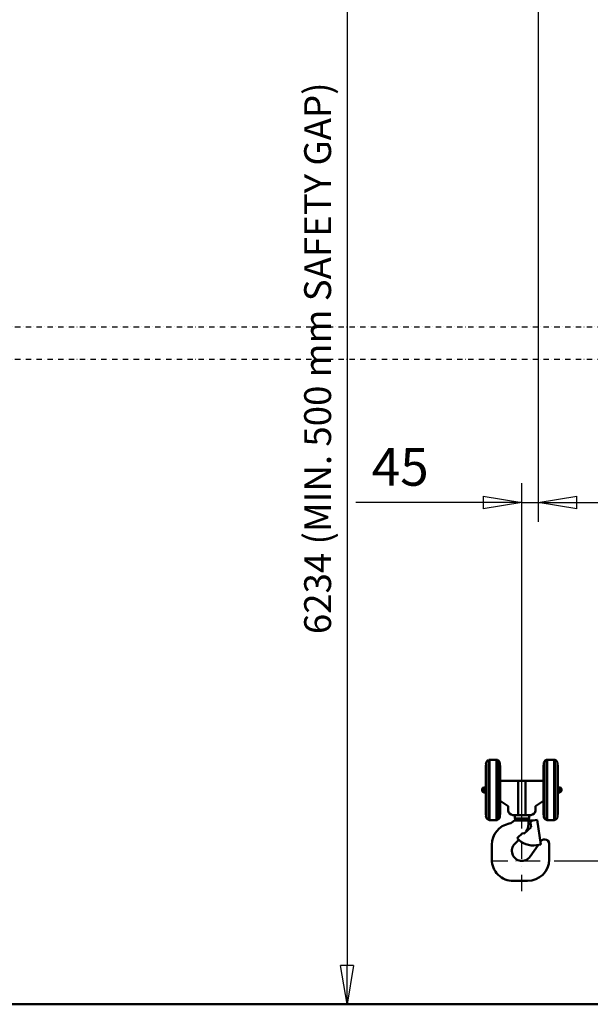
# Model space of a CAD drawing. Units: millimetres. Extents: x 0 to 18032, y 0 to 12600.
# Drawn here: x 4829 to 6421, y 6362 to 9109 of the extents above; entities that cross this region are included whole.
import ezdxf

# ---------------------------------------------------------------- set-up
doc = ezdxf.new("R2010")
doc.units = ezdxf.units.MM
doc.header["$MEASUREMENT"] = 0
doc.linetypes.add('DASHDOT', pattern=[1.0001, 0.5, -0.25, 0.0001, -0.25])
for name, color, linetype, lineweight in [('(0)', 7, 'Continuous', 35), ('(1) Shape lines', 7, 'Continuous', 35), ('(2) Other lines', 7, 'Continuous', 35), ('(6) Dimensions', 7, 'Continuous', 35)]:
    doc.layers.add(name, color=color, linetype=linetype, lineweight=lineweight)
doc.styles.add('Arial', font='ARIAL.TTF')
doc.dimstyles.new('Vertex Style', dxfattribs={"dimscale": 30, "dimtxt": 0.18, "dimasz": 3.6, "dimexe": 1.8, "dimexo": 0.0625, "dimgap": 1.7, "dimtad": 1, "dimdec": 1, "dimdsep": 46, "dimtxsty": 'Arial', "dimblk1": 'CLOSED', "dimblk2": 'CLOSED', "dimsah": 1, "dimcen": 0.09, "dimdle": 1.8, "dimclrd": 9, "dimclre": 9, "dimadec": 1, "dimazin": 2, "dimtfac": 0.65, "dimtdec": 4, "dimtmove": 0, "dimatfit": 3, "dimfxl": 0, "dimtolj": 1, "dimtzin": 0, "dimlwd": 25, "dimlwe": 25, "dimarcsym": 0})

# ---------------------------------------------------------------- blocks, each defined once
blk = doc.blocks.new('_Closed')
at = {"color": 0, "linetype": 'ByBlock', "lineweight": -2}
for p, q in [((-1, 0.166667), (0, 0)), ((-1, 0.166667), (-1, -0.166667)), ((0, 0), (-1, -0.166667)), ((0, 0), (-1, 0))]:
    blk.add_line(p, q, dxfattribs=at)
blk = doc.blocks.new('*D2270')
at = {"layer": '(6) Dimensions', "color": 9, "lineweight": 25}
for p, q in [((6365, 9832.9), (6719, 9832.9)), ((6665, 9724.9), (6665, 6870)), ((6320, 6762), (6719, 6762))]:
    blk.add_line(p, q, dxfattribs=at)
at = {"layer": 'Defpoints', "color": 0}
for p in [(6275, 9832.9), (6230, 6762), (6665, 6762)]:
    blk.add_point(p, dxfattribs=at)
at = {"layer": '(6) Dimensions', "color": 9, "lineweight": 25, "xscale": 108.00000000108, "yscale": 108.00000000108, "zscale": 108.00000000108}
for p, rotation in [((6665, 9832.9), 90), ((6665, 6762), 270)]:
    blk.add_blockref('_Closed', p, dxfattribs=dict(at, rotation=rotation))
at = {"layer": '(6) Dimensions', "color": 0, "lineweight": 35, "insert": (6565.5, 8168.8), "char_height": 105, "attachment_point": 5, "rotation": 90, "style": 'Arial'}
blk.add_mtext('\\A1;6000', dxfattribs=at)
blk = doc.blocks.new('*D2281')
at = {"layer": '(6) Dimensions', "color": 9, "lineweight": 25}
for p, q in [((6172, 10066.9), (5688, 10066.9)), ((5742, 9958.9), (5742, 6470)), ((4100, 6362), (5796, 6362))]:
    blk.add_line(p, q, dxfattribs=at)
at = {"layer": 'Defpoints', "color": 0}
for p in [(6262, 10066.9), (4010, 6362), (5742, 6362)]:
    blk.add_point(p, dxfattribs=at)
at = {"layer": '(6) Dimensions', "color": 9, "lineweight": 25, "xscale": 108.00000000108, "yscale": 108.00000000108, "zscale": 108.00000000108}
for p, rotation in [((5742, 10066.9), 90), ((5742, 6362), 270)]:
    blk.add_blockref('_Closed', p, dxfattribs=dict(at, rotation=rotation))
at = {"layer": '(6) Dimensions', "color": 0, "lineweight": 35, "insert": (5660, 8164.3), "char_height": 75, "attachment_point": 5, "rotation": 90, "style": 'Arial'}
blk.add_mtext('\\A1;6234 (MIN. 500 mm SAFETY GAP)', dxfattribs=at)
blk = doc.blocks.new('*D2282')
at = {"layer": '(6) Dimensions', "color": 9, "lineweight": 25}
for p, q in [((6275, 9742.9), (6275, 7708)), ((6230, 6852), (6230, 7816)), ((6230, 7762), (5767, 7762)), ((6122, 7762), (6014, 7762)), ((6230, 7762), (6275, 7762)), ((6383, 7762), (6491, 7762))]:
    blk.add_line(p, q, dxfattribs=at)
at = {"layer": 'Defpoints', "color": 0}
for p in [(6275, 9832.9), (6275, 7762), (6230, 6762)]:
    blk.add_point(p, dxfattribs=at)
at = {"layer": '(6) Dimensions', "color": 9, "lineweight": 25, "xscale": 108.00000000108, "yscale": 108.00000000108, "zscale": 108.00000000108}
blk.add_blockref('_Closed', (6230, 7762), dxfattribs=at)
at = {"layer": '(6) Dimensions', "color": 9, "lineweight": 25, "xscale": 108.00000000108, "yscale": 108.00000000108, "zscale": 108.00000000108, "rotation": 180}
blk.add_blockref('_Closed', (6275, 7762), dxfattribs=at)
at = {"layer": '(6) Dimensions', "color": 0, "lineweight": 35, "insert": (5890.5, 7861.3), "char_height": 105, "attachment_point": 5, "style": 'Arial'}
blk.add_mtext('\\A1;45', dxfattribs=at)
blk = doc.blocks.new('*D2285')
at = {"layer": '(6) Dimensions', "color": 9, "lineweight": 25}
for p, q in [((4365.3, 7432.2), (4529.3, 7432.2)), ((4475.3, 7324.2), (4475.3, 6470)), ((8420, 6362), (4421.3, 6362))]:
    blk.add_line(p, q, dxfattribs=at)
at = {"layer": 'Defpoints', "color": 0}
for p in [(4275.3, 7432.2), (4475.3, 6362), (8510, 6362)]:
    blk.add_point(p, dxfattribs=at)
at = {"layer": '(6) Dimensions', "color": 9, "lineweight": 25, "xscale": 108.00000000108, "yscale": 108.00000000108, "zscale": 108.00000000108}
for p, rotation in [((4475.3, 7432.2), 90), ((4475.3, 6362), 270)]:
    blk.add_blockref('_Closed', p, dxfattribs=dict(at, rotation=rotation))
at = {"layer": '(6) Dimensions', "color": 0, "lineweight": 35, "insert": (4375.7, 6897.1), "char_height": 105, "attachment_point": 5, "rotation": 90, "style": 'Arial'}
blk.add_mtext('\\A1;1000', dxfattribs=at)
blk = doc.blocks.new('MACRO_10_fbec4b7e-2b68-4e34-9cbf-68c67b32a459')
at = {"layer": '(0)', "color": 7, "linetype": 'DASHDOT', "lineweight": 25, "ltscale": 30}
for p, q in [((-4966.2, 1890), (90, 1890)), ((-4966.2, 1800), (90, 1800))]:
    blk.add_line(p, q, dxfattribs=at)
at = {"layer": '(1) Shape lines', "color": 7, "linetype": 'Continuous', "lineweight": 50, "ltscale": 90}
for p, q in [((-2568.2, 525.1), (-2568.2, 671.1)), ((-2560.8, 514.5), (-2560.8, 681.7)), ((-2558.8, 514.1), (-2558.8, 682.1)), ((-2558.8, 682.1), (-2538.5, 682.1)), ((-2538.5, 514.1), (-2538.5, 682.1)), ((-2536.5, 514.5), (-2536.5, 681.7)), ((-2407.3, 525.1), (-2407.3, 671.1)), ((-2399.8, 514.5), (-2399.8, 681.7)), ((-2397.8, 514.1), (-2397.8, 682.1)), ((-2397.8, 682.1), (-2377.7, 682.1)), ((-2377.7, 514.1), (-2377.7, 682.1)), ((-2375.8, 514.5), (-2375.8, 681.7)), ((-2568.8, 550.5), (-2568.8, 645.7)), ((-2528.7, 642), (-2528.7, 554.2)), ((-2407.8, 551), (-2407.8, 645.2)), ((-2367.8, 642.2), (-2367.8, 554)), ((-2573.6, 591.1), (-2573.6, 605.1)), ((-2573.6, 605.1), (-2570.7, 605.1)), ((-2570.7, 605.1), (-2570.2, 606.1)), ((-2570.7, 591.1), (-2570.7, 605.1)), ((-2570.2, 590.1), (-2570.2, 606.1)), ((-2570.2, 606.1), (-2568.7, 606.1)), ((-2528.6, 623.1), (-2478.6, 623.1)), ((-2528.6, 568.1), (-2528.6, 623.1)), ((-2478.6, 623.1), (-2478.6, 528.1)), ((-2478.6, 623.1), (-2457.9, 623.1)), ((-2457.9, 623.1), (-2407.9, 623.1)), ((-2457.9, 623.1), (-2457.9, 528.1)), ((-2407.9, 623.1), (-2407.9, 568.1)), ((-2367.8, 606.1), (-2366.4, 606.1)), ((-2366.4, 590.1), (-2366.4, 606.1)), ((-2366.4, 606.1), (-2365.8, 605.1)), ((-2365.8, 591.1), (-2365.8, 605.1)), ((-2365.8, 605.1), (-2362.6, 605.1)), ((-2362.6, 591.1), (-2362.6, 605.1)), ((-2570.7, 591.1), (-2573.6, 591.1)), ((-2570.2, 590.1), (-2570.7, 591.1)), ((-2568.7, 590.1), (-2570.2, 590.1)), ((-2366.4, 590.1), (-2367.8, 590.1)), ((-2365.8, 591.1), (-2366.4, 590.1)), ((-2362.6, 591.1), (-2365.8, 591.1)), ((-2506.3, 553.1), (-2528.6, 568.1)), ((-2506.3, 541.1), (-2506.3, 553.1)), ((-2407.9, 568.1), (-2430.3, 553.1)), ((-2430.3, 553.1), (-2430.3, 541.1)), ((-2478.6, 528.1), (-2493.3, 528.1)), ((-2488.1, 518.1), (-2488.1, 528.1)), ((-2457.9, 528.1), (-2478.6, 528.1)), ((-2443.3, 528.1), (-2457.9, 528.1)), ((-2448.1, 528.1), (-2448.1, 518.1)), ((-2538.5, 514.1), (-2558.8, 514.1)), ((-2468.1, 513.1), (-2490.1, 513.1)), ((-2487.1, 513.1), (-2487.1, 518.1)), ((-2450.1, 513.1), (-2468.1, 513.1)), ((-2450.1, 513.1), (-2436.6, 513.1)), ((-2450.1, 513.1), (-2450.1, 502.3)), ((-2449.1, 518.1), (-2449.1, 513.1)), ((-2443.9, 504), (-2442.5, 494.1)), ((-2437.1, 513), (-2425.2, 514.7)), ((-2425.2, 514.7), (-2415.5, 445.4)), ((-2377.7, 514.1), (-2397.8, 514.1)), ((-2465.3, 478.3), (-2481.4, 463.3)), ((-2462.6, 475.4), (-2465.3, 478.3)), ((-2442.5, 494.1), (-2462.6, 475.4)), ((-2552.1, 404.1), (-2552.1, 445.1)), ((-2476.9, 458.9), (-2487.9, 447.9)), ((-2445.1, 412), (-2422.5, 444.4)), ((-2415.5, 445.4), (-2427.4, 443.7)), ((-2416.6, 452.9), (-2415.1, 455)), ((-2405.2, 460.1), (-2404.1, 460.1)), ((-2392.1, 404.1), (-2392.1, 448.1)), ((-2492.1, 344.1), (-2452.1, 344.1)), ((0, 0), (-4876.2, 0)), ((-188.1, 0.1), (-4688.1, 0.1))]:
    blk.add_line(p, q, dxfattribs=at)
for points in [[(-2529.4, 525.1), (-2529.4, 525), (-2529.4, 671.2)], [(-2368.5, 525), (-2368.5, 525), (-2368.5, 671.2)], [(-2568.7, 557.2), (-2568.7, 557.1), (-2568.7, 639.1), (-2568.7, 638.8)], [(-2528.7, 557.3), (-2528.7, 557.1), (-2528.7, 639.1), (-2528.7, 639)], [(-2407.8, 557.2), (-2407.8, 557.1), (-2407.8, 639.1), (-2407.8, 639)], [(-2367.8, 557.3), (-2367.8, 557.1), (-2367.8, 639.1), (-2367.8, 639)], [(-2578.6, 596.1), (-2578.6, 596.1), (-2578.6, 600.1), (-2578.6, 600.1)], [(-2357.6, 596.1), (-2357.6, 596.1), (-2357.6, 600.1), (-2357.6, 600.1)], [(-2488, 518.1), (-2448.1, 518.1), (-2448.1, 518.1)]]:
    blk.add_lwpolyline(points, dxfattribs=at)
for centre, radius, start, end in [((-1968.8, 645.7), 600, 177.573, 180), ((-2556.3, 670.6), 12, 112.2288, 177.573), ((-2558.8, 677.1), 5, 90, 113.0739), ((-2538.5, 677.1), 5, 66.9261, 90), ((-2541.4, 670.7), 12, 2.0165, 65.8532), ((-3128.7, 642), 600, 0, 2.7831), ((-1807.8, 645.2), 600, 177.5274, 180), ((-2395.3, 670.6), 12, 112.1082, 177.5274), ((-2397.8, 677.1), 5, 90, 113.0739), ((-2377.7, 677.1), 5, 66.9261, 90), ((-2380.5, 670.7), 12, 2.7707, 66.9261), ((-2967.8, 642.2), 600, 0, 2.7707), ((-2573.6, 600.1), 5, 90, 180), ((-2362.6, 600.1), 5, 0, 90), ((-2573.6, 596.1), 5, 180, 270), ((-2362.6, 596.1), 5, 270, 0), ((-1968.8, 550.5), 600, 180, 182.427), ((-3128.7, 554.2), 600, 357.2169, 0), ((-1807.8, 551), 600, 180, 182.4726), ((-2967.8, 554), 600, 357.2293, 0), ((-2556.3, 525.6), 12, 182.427, 247.7712), ((-2541.4, 525.4), 12, 294.1468, 357.9835), ((-2395.3, 525.6), 12, 182.4726, 247.8918), ((-2380.5, 525.5), 12, 293.0739, 357.2293), ((-2558.8, 519.1), 5, 246.9261, 270), ((-2492.1, 445.1), 60, 100.7794, 179.9948), ((-2538.5, 519.1), 5, 270, 293.0739), ((-2507.1, 523.7), 20, 280.8069, 328.0581), ((-2490.1, 502.3), 40, 329.2369, 0), ((-2436, 505.1), 8, 98, 188), ((-2397.8, 519.1), 5, 246.9261, 270), ((-2377.7, 519.1), 5, 270, 293.0739), ((-2468.1, 428.1), 28, 135, 325), ((-2435.7, 505.1), 62, 222.4539, 277.6889), ((-2405.2, 448.1), 12, 90, 145), ((-2404.1, 448.1), 12, 0, 90), ((-2492.1, 404.1), 60, 180, 270), ((-2452.1, 404.1), 60, 270, 0)]:
    blk.add_arc(centre, radius, start, end, dxfattribs=at)
for centre, major_axis, start_param, end_param in [((-2493.3, 541.1), (-13, 0), 0, 1.570796), ((-2443.3, 541.1), (13, 0), 4.712389, 6.283185)]:
    blk.add_ellipse(centre, major_axis=major_axis, ratio=1, start_param=start_param, end_param=end_param, dxfattribs=at)
blk = doc.blocks.new('GROUP_4_a7380bef-b8f3-49c3-9b0b-c660a010d65a')
at = {"layer": '(2) Other lines', "color": 254, "linetype": 'DASHDOT', "lineweight": 25, "ltscale": 90}
for p, q in [((6230, 6678), (6230, 6846)), ((6146, 6762), (6314, 6762))]:
    blk.add_line(p, q, dxfattribs=at)

msp = doc.modelspace()

# ---------------------------------------------------------------- block references
at = {"color": 7, "linetype": 'ByBlock', "rotation": 360}
msp.add_blockref('MACRO_10_fbec4b7e-2b68-4e34-9cbf-68c67b32a459', (8698.1, 6361.9), dxfattribs=at)
at = {"color": 7, "linetype": 'ByBlock'}
msp.add_blockref('GROUP_4_a7380bef-b8f3-49c3-9b0b-c660a010d65a', (0, 0), dxfattribs=at)

# ---------------------------------------------------------------- dimensions: what is measured, and where the dimension line sits
at = {"layer": '(6) Dimensions', "color": 7, "lineweight": 35}
for base, p1, p2, override, picture, middle in [((5742.01, 6362), (6262.01, 10066.9), (4010, 6362), {"dimtxt": 2.5, "dimexo": 3, "dimgap": 1.09375, "dimdec": 0, "dimlfac": 1.682637, "dimpost": '<> (MIN. 500 mm SAFETY GAP)', "dimtxsty": 'Arial', "dimcen": 0}, '*D2281', (5742.01, 8164.32)), ((6665.02, 6762), (6275.02, 9832.9), (6230.02, 6762), {"dimtxt": 3.5, "dimexo": 3, "dimgap": 1.53125, "dimdec": 0, "dimlfac": 1.953825, "dimtxsty": 'Arial', "dimcen": 0}, '*D2270', (6665.02, 8168.78)), ((4475.25, 6362), (4275.25, 7432.18), (8510, 6362), {"dimtxt": 3.5, "dimexo": 3, "dimgap": 1.53125, "dimdec": 0, "dimlfac": 0.934425, "dimtxsty": 'Arial', "dimcen": 0}, '*D2285', (4475.25, 6897.09))]:
    dim = msp.add_linear_dim(base=base, p1=p1, p2=p2, angle=90, dimstyle='Vertex Style', override=override, dxfattribs=at)
    dim.commit()
    dim.dimension.update_dxf_attribs({"geometry": picture, "text_midpoint": middle, "dimtype": 160})
dim = msp.add_linear_dim(base=(6275.02, 7762), p1=(6230.02, 6762), p2=(6275.02, 9832.9), dimstyle='Vertex Style', override={"dimtxt": 3.5, "dimexo": 3, "dimgap": 1.53125, "dimdec": 0, "dimtxsty": 'Arial', "dimcen": 0}, dxfattribs=at)
dim.commit()
dim.dimension.update_dxf_attribs({"geometry": '*D2282', "text_midpoint": (5890.49, 7762), "dimtype": 160})

doc.saveas('drawing.dxf')
